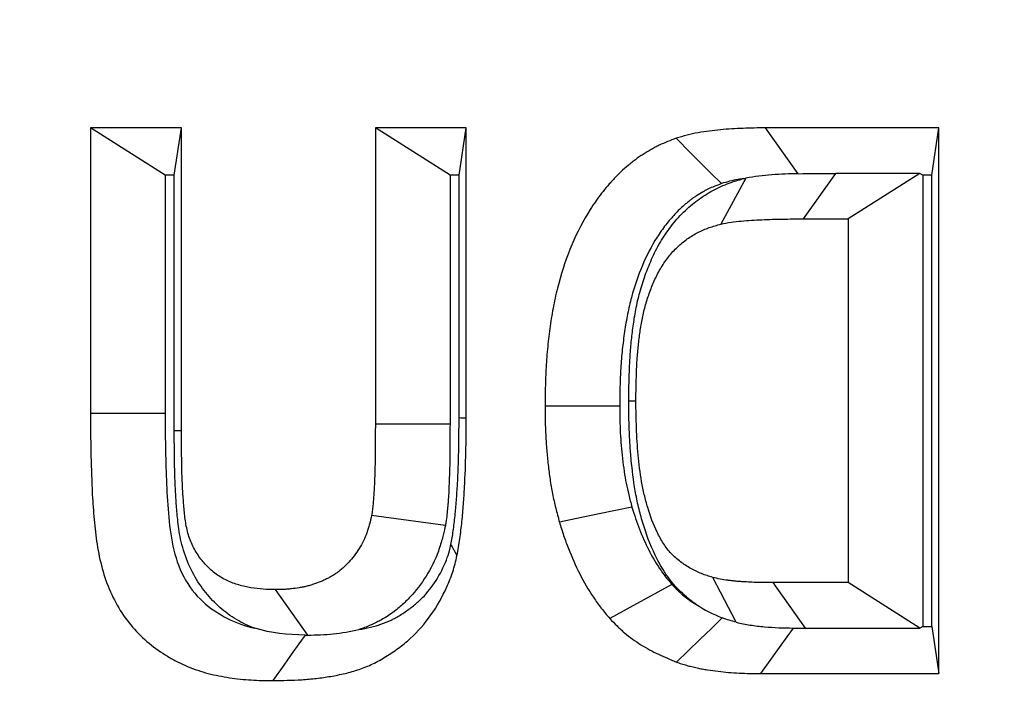
# Model space of a CAD drawing. Extents: x 0 to 216, y 0 to 280.
# Drawn here: x 95 to 96, y 170 to 170 of the extents above; entities that cross this region are included whole.
import ezdxf

# ---------------------------------------------------------------- set-up
doc = ezdxf.new("R2010")
doc.units = 0
doc.header["$LTSCALE"] = 10
doc.header["$MEASUREMENT"] = 0
doc.layers.add('CADdetails-9-EXTRAFINE', color=9, linetype='CONTINUOUS')

msp = doc.modelspace()

# ---------------------------------------------------------------- hatches: boundary and pattern name
at = {"layer": 'CADdetails-9-EXTRAFINE'}
h = msp.add_hatch(dxfattribs=at)
h.set_pattern_fill('GRAVEL', color=256, scale=3.893603, angle=10, style=0)
h.set_pattern_definition([(238.0128, (24.96695, 102.20097), (-24.59054105, -39.91899258), [0.52383, -51.85924]), (194.9697, (24.68946, 101.75668), (45.33729598, 11.94782208), [0.89891, -88.991894]), (142.5104, (23.82106, 101.52448), (45.78176027, -35.417822), [0.63383, -62.74943]), (277.2737, (22.49465, 100.30218), (-9.68790595, 77.36512066), [0.818583, -81.03973]), (302.8337, (22.59829, 99.49019), (-27.2856913, 42.63279747), [0.802686, -79.46599]), (7.2737, (23.0335, 98.81573), (-77.36512066, -9.68790595), [0.818583, -81.03973]), (47.6942, (23.8455, 98.91937), (-43.08671765, -47.13399225), [1.082535, -107.17083]), (82.2553, (24.57414, 99.71997), (11.96662082, 89.09071778), [1.022024, -101.180413]), (131.4296, (24.71187, 100.73268), (-39.46515177, 44.43889247), [0.821356, -81.314286]), (185.2364, (24.16838, 101.3485), (42.8550678, 3.60287025), [0.937704, -45.947484]), (232.3974, (23.23459, 101.26293), (-38.57614924, -50.2923319), [1.212655, -120.052916]), (148.8141, (26.2975, 100.9332), (-30.8978635, 18.27387), [0.413894, -40.97567]), (181.4692, (25.94343, 101.14752), (51.20008621, 1.12058947), [0.78743, -77.95581]), (235, (25.1563, 101.1273), (0.676117, -3.83445), [0.55064, -4.95575]), (213.1986, (24.8067, 101.54013), (17.8200153, 11.0494906), [0.29653, -29.35627]), (301.8014, (24.5586, 101.3778), (-5.8628012, 10.8272348), [0.41935, -20.54834]), (40.9638, (24.7796, 101.0214), (10.1511074, 9.6972598), [0.681104, -22.02231]), (171.5651, (25.2939, 101.4679), (8.345018, -2.48221), [0.492506, -11.82015]), (26.3895, (22.3346, 100.98562), (36.31616484, 18.26449468), [0.689946, -68.30487]), (80.3462, (22.95265, 101.29229), (-7.90049396, -44.88342597), [0.57883, -57.30374]), (303.1986, (25.15867, 102.2348), (-11.0494906, 17.8200153), [0.593054, -29.05974]), (353.6105, (25.4834, 101.73852), (-40.3728572, 4.74215097), [0.689946, -68.30487]), (349.444, (22.7538, 98.60826), (-20.5244897, 4.2882987), [0.66534, -32.60162]), (304.7751, (23.40788, 98.48638), (-26.60951106, 38.79838607), [0.55748, -55.19043]), (76.8014, (25.87313, 98.4071), (4.2883206, 20.5244852), [0.593054, -29.05974]), (27.354, (26.00854, 98.98448), (-47.14339668, -24.1273028), [0.65269, -64.61599]), (79.444, (23.99425, 98.0758), (-4.2882987, -20.5244897), [0.33267, -32.93429]), (111.3099, (25.6431, 98.3665), (-6.53891, 14.6616885), [0.198535, -19.65502]), (175.9638, (25.5709, 98.5515), (12.1794686, -1.8060913), [0.802686, -15.25105]), (196.009, (24.77022, 98.60798), (37.66838506, 10.59561784), [0.74387, -73.643304]), (313.6901, (24.8404, 100.6763), (-5.186689, 6.992781), [0.56154, -13.47704]), (3.1572, (25.22832, 100.27023), (66.53789145, 3.82505801), [0.980386, -97.05803]), (70.9454, (26.2072, 100.32422), (-10.6049816, -29.54562145), [0.40087, -39.686224]), (100, (26.338, 100.703), (-4.51057, 3.15833), [0.23362, -3.65999]), (130.2564, (24.67324, 98.7095), (20.07060235, -24.13669654), [0.540915, -53.550744]), (58.0128, (24.3237, 99.1223), (24.59054105, 39.91899258), [1.04766, -51.33541]), (10, (24.8787, 100.011), (3.15833, 4.51057), [1.01234, -2.88127]), (335.3048, (25.87563, 100.18668), (-43.07730566, 20.08001834), [0.61563, -60.94763]), (264.0546, (26.43496, 99.9295), (-1.1299816, -16.0139185), [0.56692, -27.77894]), (217.646, (26.37624, 99.36561), (-66.09336326, -51.19075303), [0.923037, -91.38081]), (185.4261, (25.64538, 98.80184), (-50.52396903, -4.95509153), [0.97651, -96.674553])])
h.paths.add_polyline_path([(69.29508, 176.72908), (68.90072, 176.72908), (68.90072, 176.74593), (51.38257, 176.74593), (51.38257, 174.06884), (69.29508, 174.06884)])
h.paths.add_polyline_path([(124.0936, 176.72908), (123.69924, 176.72908), (123.69924, 176.74593), (107.14077, 176.74593), (107.14077, 176.72908), (106.74642, 176.72908), (106.74642, 174.06884), (124.0936, 174.06884)])
h.paths.add_polyline_path([(179.51711, 176.74593), (161.93929, 176.74593), (161.93929, 176.72908), (161.54494, 176.72908), (161.54494, 163.55873), (161.54494, 156.56041), (161.54494, 139.08037), (161.16648, 139.08037), (161.16648, 137.92923), (179.51711, 137.92923)])
h.paths.add_polyline_path([(69.29508, 161.31952), (69.29508, 168.84364), (51.38257, 168.84364), (51.38257, 126.65965), (179.51711, 126.65965), (179.51711, 137.92923), (157.1183, 137.92923), (151.56034, 137.92923), (151.56034, 138.32345), (160.90979, 138.32345), (160.90979, 138.71768), (146.70967, 138.71768), (146.6827, 140.26305), (146.38308, 140.26305), (146.34923, 138.32345), (146.69846, 138.32345), (146.69846, 138.10269, 0.004363), (146.69848, 138.10048), (146.3822, 138.10048), (146.33095, 137.97804, -0.065234), (146.30025, 137.97661, -0.039761), (146.28147, 137.97653, -0.569406), (146.17074, 138.16313), (146.16691, 138.32345), (145.49162, 138.32345), (145.49162, 138.27615), (144.73838, 138.27615), (144.73838, 138.10269), (144.73959, 138.07807), (144.74318, 138.05441), (144.74901, 138.0326), (144.75686, 138.01348), (144.76641, 137.99779), (144.77732, 137.98614), (144.78915, 137.97896), (144.80146, 137.97653, -0.414214), (144.67531, 138.10269), (144.67531, 138.27615), (142.96825, 138.27615), (142.96518, 138.10048, -0.409111), (142.83905, 137.97653), (142.79949, 137.97653, -0.409111), (142.67335, 138.10048), (142.66946, 138.32345), (142.38912, 138.32345), (142.38912, 138.27615), (142.05017, 138.27615), (142.05017, 138.32345), (141.68667, 138.32345), (141.68667, 138.27615), (141.18169, 138.27615), (140.96323, 138.27615), (140.96323, 138.10269, -0.449206), (140.82223, 137.97741, -0.477291), (140.68686, 138.10269), (139.51731, 138.10269, -0.00218), (139.48323, 138.10147), (139.48319, 138.09968, -0.43803), (139.34392, 137.97722, 0.35814), (139.44644, 138.08696), (139.44795, 138.32345), (139.28931, 138.32345), (139.25545, 140.26305), (138.95584, 140.26305), (138.92887, 138.71768), (124.68481, 138.71768), (124.68481, 138.32345), (132.8059, 138.32345), (134.0782, 138.32345), (134.0782, 137.92923), (124.47206, 137.92923), (124.47206, 139.08037), (124.0936, 139.08037), (124.0936, 156.56041), (124.0936, 161.31952), (124.0936, 163.2018), (123.73667, 163.55873), (106.74642, 163.55873), (106.74642, 156.56041), (106.74642, 139.08037), (106.36796, 139.08037), (106.36796, 137.92923), (96.76182, 137.92923), (96.76182, 138.32345), (106.11127, 138.32345), (106.11127, 138.71768), (91.91115, 138.71768), (91.88418, 140.26305), (91.58456, 140.26305), (91.55071, 138.32345), (91.89994, 138.32345), (91.89994, 138.10269, 0.004363), (91.89996, 138.10048), (91.58368, 138.10048), (91.53243, 137.97804, -0.065234), (91.50173, 137.97661, -0.039761), (91.48295, 137.97653, -0.569406), (91.37222, 138.16313), (91.36839, 138.32345), (90.6931, 138.32345), (90.6931, 138.27615), (89.93986, 138.27615), (89.93986, 138.10269), (89.94107, 138.07807), (89.94466, 138.05441), (89.95049, 138.0326), (89.95834, 138.01348), (89.96789, 137.99779), (89.9788, 137.98614), (89.99063, 137.97896), (90.00294, 137.97653, -0.414214), (89.87679, 138.10269), (89.87679, 138.27615), (88.16973, 138.27615), (88.16666, 138.10048, -0.409111), (88.04053, 137.97653), (88.00097, 137.97653, -0.409111), (87.87483, 138.10048), (87.87094, 138.32345), (87.5906, 138.32345), (87.5906, 138.27615), (87.25165, 138.27615), (87.25165, 138.32345), (86.88815, 138.32345), (86.88815, 138.27615), (86.38317, 138.27615), (86.16471, 138.27615), (86.16471, 138.10269, -0.449206), (86.02371, 137.97741, -0.477291), (85.88834, 138.10269), (84.71879, 138.10269, -0.00218), (84.68471, 138.10147), (84.68467, 138.09968, -0.43803), (84.5454, 137.97722, 0.35814), (84.64792, 138.08696), (84.64943, 138.32345), (84.49079, 138.32345), (84.45693, 140.26305), (84.15732, 140.26305), (84.13035, 138.71768), (69.88629, 138.71768), (69.88629, 138.32345), (78.00738, 138.32345), (79.27968, 138.32345), (79.27968, 137.92923), (69.67354, 137.92923), (69.67354, 139.08037), (69.29508, 139.08037), (69.29508, 156.56041)])
h.paths.add_polyline_path([(84.4757, 138.10048), (84.47323, 138.10048), (84.47561, 138.08555)], flags=16)
h.paths.add_polyline_path([(89.98563, 138.05441), (89.99146, 138.0326), (89.99931, 138.01348), (90.00886, 137.99779), (90.01977, 137.98614), (90.03616, 137.97619, 0.016346), (90.04391, 137.97653), (89.98153, 137.98882, 0.034345), (89.99654, 137.98253)], flags=16)
h.paths.add_polyline_path([(91.37835, 138.10048, 0.00513), (91.37371, 138.10048)], flags=17)
h.paths.add_polyline_path([(138.94005, 138.10048), (138.94007, 138.10048), (138.94007, 138.10269, -0.004363)], flags=17)
h.paths.add_polyline_path([(139.27562, 138.07619), (139.27934, 138.05289), (139.28523, 138.03146), (139.29308, 138.01271), (139.30259, 137.99734), (139.31892, 137.98011), (139.32512, 137.9789), (139.27965, 138.00617)], flags=16)
h.paths.add_polyline_path([(144.78415, 138.05441), (144.78998, 138.0326), (144.79783, 138.01348), (144.80738, 137.99779), (144.81829, 137.98614), (144.83468, 137.97619, 0.016346), (144.84243, 137.97653), (144.78005, 137.98882, 0.034345), (144.79506, 137.98253)], flags=16)
h.paths.add_polyline_path([(146.17687, 138.10048, 0.00513), (146.17223, 138.10048)], flags=16)

# ---------------------------------------------------------------- linework, layer by layer
for p, q in [((95.35737, 170.15553), (95.35737, 169.95885)), ((95.42, 170.15553), (95.35737, 170.15553)), ((95.4088, 170.12298), (95.35737, 170.15553)), ((95.41505, 170.12298), (95.42, 170.15553)), ((95.42, 169.9471), (95.42, 170.15553)), ((95.55359, 170.15553), (95.55359, 169.95147)), ((95.61622, 170.15553), (95.55359, 170.15553)), ((95.60502, 170.12298), (95.55359, 170.15553)), ((95.61127, 170.12298), (95.61622, 170.15553)), ((95.61622, 169.95577), (95.61622, 170.15553)), ((95.94186, 170.15553), (95.82242, 170.15553)), ((95.84495, 170.12398), (95.82242, 170.15553)), ((95.93691, 170.12298), (95.94186, 170.15553)), ((95.94186, 169.77951), (95.94186, 170.15553)), ((95.41505, 170.12298), (95.4088, 170.12298)), ((95.4088, 170.12298), (95.4088, 169.95885)), ((95.41505, 169.94702), (95.41505, 170.12298)), ((95.61127, 170.12298), (95.60502, 170.12298)), ((95.60502, 170.12298), (95.60502, 169.95136)), ((95.61127, 169.9559), (95.61127, 170.12298)), ((95.80893, 170.12097), (95.79163, 170.08924)), ((95.87055, 170.12419), (95.84825, 170.09286)), ((95.92875, 170.12419), (95.87055, 170.12419)), ((95.92875, 170.12419), (95.87924, 170.09286)), ((95.93067, 170.12298), (95.92875, 170.12419)), ((95.93691, 170.12298), (95.93067, 170.12298)), ((95.93067, 170.12298), (95.93067, 169.81206)), ((95.93691, 169.81206), (95.93691, 170.12298)), ((95.84825, 170.09286), (95.87924, 170.09286)), ((95.87924, 170.09286), (95.87924, 169.84218)), ((95.72817, 169.96736), (95.73311, 169.96737)), ((95.4088, 169.95885), (95.35737, 169.95885)), ((95.60502, 169.95136), (95.55359, 169.95147)), ((95.41505, 169.94702), (95.42, 169.9471)), ((95.60185, 169.88152), (95.55105, 169.8885)), ((95.80227, 169.81487), (95.78602, 169.84579)), ((95.84997, 169.81084), (95.8277, 169.84218)), ((95.87924, 169.84218), (95.8277, 169.84218)), ((95.92875, 169.81084), (95.87924, 169.84218)), ((95.50714, 169.80603), (95.48484, 169.83736)), ((95.84997, 169.81084), (95.92875, 169.81084)), ((95.93067, 169.81206), (95.92875, 169.81084)), ((95.93067, 169.81206), (95.93691, 169.81206)), ((95.93691, 169.81206), (95.94186, 169.77951)), ((95.8189, 169.77951), (95.94186, 169.77951))]:
    msp.add_line(p, q, dxfattribs=at)
at = {"layer": 'CADdetails-9-EXTRAFINE', "flags": 128}
for points in [[(95.79199, 170.11714), (95.78496, 170.12417), (95.77794, 170.1312), (95.77091, 170.13823), (95.76077, 170.14837)], [(95.72192, 169.96391), (95.71035, 169.96391), (95.69878, 169.96391), (95.6872, 169.96391), (95.67049, 169.9639)], [(95.61127, 169.9559), (95.61238, 169.95587), (95.6135, 169.95584), (95.61461, 169.95581), (95.61622, 169.95577)], [(95.7304, 169.89418), (95.71915, 169.89186), (95.7079, 169.88955), (95.69665, 169.88724), (95.68041, 169.88391)], [(95.75786, 169.84099), (95.74824, 169.8357), (95.73862, 169.8304), (95.729, 169.82511), (95.71511, 169.81747)], [(95.79257, 169.81793), (95.78507, 169.81069), (95.77706, 169.80295), (95.76905, 169.79522), (95.76103, 169.78749)], [(95.84144, 169.81089), (95.83701, 169.80473), (95.83175, 169.79741), (95.82649, 169.79008), (95.8189, 169.77951)], [(95.50524, 169.80604), (95.50088, 169.79991), (95.49567, 169.79258), (95.49046, 169.78525), (95.48295, 169.77469)]]:
    msp.add_lwpolyline(points, dxfattribs=at)
at = {"layer": 'CADdetails-9-EXTRAFINE'}
for points, knots in [([(95.82242, 170.15553), (95.81724, 170.15553), (95.81206, 170.15548), (95.8043, 170.15513), (95.80171, 170.155), (95.79654, 170.1547), (95.79396, 170.1545), (95.7888, 170.15397), (95.78622, 170.15366), (95.78108, 170.153), (95.77851, 170.15264), (95.77339, 170.15173), (95.77084, 170.15119), (95.76578, 170.14989), (95.76328, 170.14914), (95.76077, 170.14837)], [0, 0, 0, 0, 0.25, 0.25, 0.375, 0.375, 0.5, 0.5, 0.625, 0.625, 0.75, 0.75, 0.875, 0.875, 1, 1, 1, 1]), ([(95.76077, 170.14837), (95.75686, 170.1469), (95.75294, 170.14542), (95.74819, 170.14314), (95.74725, 170.14267), (95.74538, 170.14167), (95.74445, 170.14115), (95.74169, 170.13955), (95.73987, 170.13844), (95.73716, 170.13672), (95.73627, 170.13614), (95.7345, 170.13493), (95.73363, 170.1343), (95.7319, 170.133), (95.73105, 170.13234), (95.72936, 170.13099), (95.72851, 170.1303), (95.726, 170.12823), (95.72434, 170.12681), (95.72115, 170.12381), (95.71962, 170.12222), (95.71736, 170.11979), (95.71662, 170.11897), (95.71514, 170.11732), (95.7144, 170.11649), (95.71222, 170.11396), (95.71081, 170.11224), (95.70668, 170.10693), (95.7041, 170.10322), (95.6968, 170.09171), (95.69256, 170.08351), (95.68535, 170.0664), (95.68235, 170.05752), (95.67869, 170.0439), (95.67762, 170.03931), (95.67575, 170.03005), (95.67494, 170.02539), (95.67356, 170.01602), (95.67298, 170.01131), (95.67202, 170.00187), (95.67162, 169.99714), (95.67102, 169.98766), (95.67084, 169.98291), (95.6706, 169.97341), (95.67054, 169.96865), (95.67049, 169.9639)], [0, 0, 0, 0, 0.0625, 0.0625, 0.078125, 0.078125, 0.09375, 0.09375, 0.125, 0.125, 0.140625, 0.140625, 0.15625, 0.15625, 0.171875, 0.171875, 0.1875, 0.1875, 0.21875, 0.21875, 0.25, 0.25, 0.265625, 0.265625, 0.28125, 0.28125, 0.3125, 0.3125, 0.375, 0.375, 0.5, 0.5, 0.625, 0.625, 0.6875, 0.6875, 0.75, 0.75, 0.8125, 0.8125, 0.875, 0.875, 0.9375, 0.9375, 1, 1, 1, 1]), ([(95.72817, 169.96736), (95.72817, 169.96746), (95.72817, 169.96756), (95.72817, 169.96766), (95.72822, 169.97399), (95.72831, 169.98114), (95.72873, 169.99143), (95.72889, 169.99489), (95.72938, 170.00219), (95.7297, 170.00587), (95.73044, 170.01299), (95.73086, 170.01656), (95.73189, 170.02394), (95.73254, 170.02792), (95.73415, 170.03583), (95.73508, 170.03973), (95.73734, 170.04774), (95.73864, 170.05167), (95.7407, 170.05723), (95.74139, 170.059), (95.74287, 170.06265), (95.74367, 170.06453), (95.74633, 170.07033), (95.74852, 170.0745), (95.75312, 170.082), (95.75546, 170.08535), (95.75947, 170.09045), (95.76089, 170.09215), (95.76393, 170.09551), (95.76556, 170.09716), (95.77039, 170.10172), (95.77361, 170.10432), (95.78034, 170.10911), (95.78389, 170.11129), (95.78937, 170.11413), (95.79122, 170.115), (95.79496, 170.11661), (95.79689, 170.11736), (95.80195, 170.11912), (95.80484, 170.11993), (95.80732, 170.12062)], [-0.0019318, -0.0019318, -0.0019318, -0.0019318, 0, 0, 0, 0.125, 0.125, 0.1875, 0.1875, 0.25, 0.25, 0.3125, 0.3125, 0.375, 0.375, 0.4375, 0.4375, 0.5, 0.5, 0.53125, 0.53125, 0.5625, 0.5625, 0.625, 0.625, 0.6875, 0.6875, 0.71875, 0.71875, 0.75, 0.75, 0.8125, 0.8125, 0.875, 0.875, 0.90625, 0.90625, 0.9375, 0.9375, 0.9927918, 0.9927918, 0.9927918, 0.9927918]), ([(95.80732, 170.12062), (95.80597, 170.12043), (95.80468, 170.12023), (95.80142, 170.11965), (95.79957, 170.11925), (95.79592, 170.11832), (95.79418, 170.11781), (95.79199, 170.11714)], [0.6740658, 0.6740658, 0.6740658, 0.6740658, 0.75, 0.75, 0.875, 0.875, 0.9871166, 0.9871166, 0.9871166, 0.9871166]), ([(95.84495, 170.12398), (95.8389, 170.12386), (95.83284, 170.12363), (95.82077, 170.12276), (95.81481, 170.12202), (95.80893, 170.12097)], [0, 0, 0, 0, 0.5, 0.5, 1, 1, 1, 1]), ([(95.79199, 170.11714), (95.78842, 170.11579), (95.78552, 170.11465), (95.78253, 170.11322), (95.78197, 170.11294), (95.78077, 170.1123), (95.78012, 170.11194), (95.77802, 170.11072), (95.77629, 170.10966), (95.77421, 170.10834), (95.77357, 170.10793), (95.77244, 170.10715), (95.77195, 170.10679), (95.77079, 170.10592), (95.77016, 170.10543), (95.76879, 170.10434), (95.76802, 170.10371), (95.76587, 170.10194), (95.7647, 170.10093), (95.7629, 170.09923), (95.76184, 170.09816), (95.75998, 170.09614), (95.75931, 170.09541), (95.75806, 170.09401), (95.75746, 170.09334), (95.75574, 170.09134), (95.75471, 170.09009), (95.75158, 170.08606), (95.74957, 170.08317), (95.74381, 170.0741), (95.74047, 170.06766), (95.73462, 170.05376), (95.7321, 170.04633), (95.72905, 170.03501), (95.72817, 170.03123), (95.72658, 170.02336), (95.72589, 170.01933), (95.72468, 170.01115), (95.72417, 170.007), (95.72331, 169.99855), (95.72295, 169.99423), (95.72241, 169.98582), (95.72225, 169.98162), (95.72203, 169.97294), (95.72198, 169.96851), (95.72192, 169.96391)], [0.0040715, 0.0040715, 0.0040715, 0.0040715, 0.0625, 0.0625, 0.078125, 0.078125, 0.09375, 0.09375, 0.125, 0.125, 0.140625, 0.140625, 0.15625, 0.15625, 0.171875, 0.171875, 0.1875, 0.1875, 0.21875, 0.21875, 0.25, 0.25, 0.265625, 0.265625, 0.28125, 0.28125, 0.3125, 0.3125, 0.375, 0.375, 0.5, 0.5, 0.625, 0.625, 0.6875, 0.6875, 0.75, 0.75, 0.8125, 0.8125, 0.875, 0.875, 0.9375, 0.9375, 0.9980897, 0.9980897, 0.9980897, 0.9980897]), ([(95.79163, 170.08924), (95.79395, 170.08974), (95.79629, 170.09022), (95.80098, 170.09091), (95.80334, 170.09115), (95.80805, 170.09158), (95.81041, 170.09178), (95.81514, 170.0921), (95.8175, 170.0922), (95.82223, 170.0924), (95.82459, 170.0925), (95.82932, 170.09265), (95.83169, 170.0927), (95.83879, 170.0928), (95.84352, 170.09283), (95.84825, 170.09286)], [0, 0, 0, 0, 0.125, 0.125, 0.25, 0.25, 0.375, 0.375, 0.5, 0.5, 0.625, 0.625, 0.75, 0.75, 1, 1, 1, 1]), ([(95.73311, 169.96737), (95.73316, 169.97374), (95.73325, 169.98012), (95.73363, 169.98968), (95.73379, 169.99287), (95.73421, 169.99923), (95.73449, 170.0024), (95.73514, 170.00874), (95.73552, 170.0119), (95.7364, 170.01819), (95.73691, 170.02133), (95.73818, 170.02754), (95.73891, 170.03062), (95.74062, 170.03668), (95.74161, 170.03967), (95.74324, 170.04407), (95.7438, 170.04553), (95.74498, 170.04842), (95.74559, 170.04985), (95.74753, 170.05408), (95.74897, 170.05681), (95.75217, 170.06201), (95.75391, 170.06451), (95.75669, 170.06805), (95.75766, 170.0692), (95.75965, 170.07141), (95.76069, 170.07246), (95.7639, 170.07549), (95.76617, 170.07733), (95.77088, 170.08068), (95.77332, 170.08218), (95.77711, 170.08414), (95.77839, 170.08475), (95.78098, 170.08586), (95.78229, 170.08637), (95.78625, 170.08775), (95.78894, 170.08849), (95.79163, 170.08924)], [0, 0, 0, 0, 0.125, 0.125, 0.1875, 0.1875, 0.25, 0.25, 0.3125, 0.3125, 0.375, 0.375, 0.4375, 0.4375, 0.5, 0.5, 0.53125, 0.53125, 0.5625, 0.5625, 0.625, 0.625, 0.6875, 0.6875, 0.71875, 0.71875, 0.75, 0.75, 0.8125, 0.8125, 0.875, 0.875, 0.90625, 0.90625, 0.9375, 0.9375, 1, 1, 1, 1]), ([(95.67049, 169.9639), (95.67057, 169.95714), (95.67065, 169.95037), (95.67113, 169.94024), (95.67136, 169.93687), (95.67192, 169.93014), (95.67226, 169.92678), (95.67304, 169.92007), (95.67346, 169.91672), (95.67445, 169.91005), (95.675, 169.90673), (95.6763, 169.90014), (95.67705, 169.89687), (95.67867, 169.89037), (95.67954, 169.88714), (95.68041, 169.88391)], [0, 0, 0, 0, 0.25, 0.25, 0.375, 0.375, 0.5, 0.5, 0.625, 0.625, 0.75, 0.75, 0.875, 0.875, 1, 1, 1, 1]), ([(95.72192, 169.96391), (95.722, 169.95731), (95.72209, 169.95113), (95.7225, 169.94246), (95.72269, 169.9396), (95.72318, 169.93372), (95.72349, 169.93074), (95.72418, 169.92471), (95.72457, 169.92169), (95.72541, 169.91598), (95.72587, 169.91325), (95.72689, 169.90805), (95.72748, 169.90548), (95.72885, 169.89998), (95.7296, 169.89717), (95.7304, 169.89418)], [0.0053637, 0.0053637, 0.0053637, 0.0053637, 0.25, 0.25, 0.375, 0.375, 0.5, 0.5, 0.625, 0.625, 0.75, 0.75, 0.875, 0.875, 0.9915422, 0.9915422, 0.9915422, 0.9915422]), ([(95.77447, 169.82727), (95.77351, 169.82794), (95.77255, 169.82864), (95.76829, 169.83188), (95.76491, 169.83482), (95.76007, 169.83996), (95.75851, 169.84176), (95.75552, 169.84557), (95.75407, 169.84761), (95.75015, 169.85366), (95.74813, 169.85748), (95.7429, 169.86831), (95.74002, 169.87603), (95.73675, 169.88703), (95.73581, 169.89058), (95.73408, 169.89792), (95.7333, 169.90167), (95.73132, 169.91309), (95.73055, 169.91973), (95.72956, 169.93014), (95.72927, 169.93371), (95.72884, 169.94068), (95.72869, 169.94401), (95.72831, 169.95399), (95.72822, 169.96093), (95.72817, 169.96707), (95.72817, 169.96717), (95.72817, 169.96727), (95.72817, 169.96736)], [0.169604, 0.169604, 0.169604, 0.169604, 0.1875, 0.1875, 0.25, 0.25, 0.28125, 0.28125, 0.3125, 0.3125, 0.375, 0.375, 0.5, 0.5, 0.5625, 0.5625, 0.625, 0.625, 0.75, 0.75, 0.8125, 0.8125, 0.875, 0.875, 1, 1, 1, 1.001991, 1.001991, 1.001991, 1.001991]), ([(95.78602, 169.84579), (95.78342, 169.84659), (95.78083, 169.84739), (95.77575, 169.84938), (95.77327, 169.85058), (95.76844, 169.85331), (95.7661, 169.85484), (95.76162, 169.85825), (95.75947, 169.86013), (95.7565, 169.86328), (95.75555, 169.86438), (95.75375, 169.86668), (95.7529, 169.86788), (95.75049, 169.8716), (95.74907, 169.87425), (95.74514, 169.88237), (95.743, 169.88808), (95.74039, 169.89687), (95.7396, 169.89984), (95.73819, 169.90581), (95.73757, 169.90883), (95.73598, 169.91794), (95.73525, 169.92409), (95.73437, 169.93333), (95.73412, 169.93641), (95.73374, 169.94259), (95.7336, 169.94569), (95.73324, 169.95497), (95.73316, 169.96117), (95.73311, 169.96737)], [0, 0, 0, 0, 0.0625, 0.0625, 0.125, 0.125, 0.1875, 0.1875, 0.25, 0.25, 0.28125, 0.28125, 0.3125, 0.3125, 0.375, 0.375, 0.5, 0.5, 0.5625, 0.5625, 0.625, 0.625, 0.75, 0.75, 0.8125, 0.8125, 0.875, 0.875, 1, 1, 1, 1]), ([(95.35737, 169.95885), (95.35738, 169.95311), (95.35739, 169.94736), (95.3575, 169.93587), (95.35761, 169.93012), (95.35788, 169.92151), (95.35798, 169.91864), (95.35819, 169.91289), (95.35829, 169.91002), (95.35852, 169.90428), (95.35866, 169.90141), (95.35902, 169.89568), (95.35923, 169.89282), (95.35969, 169.88709), (95.35994, 169.88423), (95.36052, 169.87853), (95.36086, 169.87568), (95.36164, 169.87), (95.36207, 169.86717), (95.36308, 169.86155), (95.36368, 169.85875), (95.36571, 169.85045), (95.36739, 169.84502), (95.37151, 169.83455), (95.37397, 169.82952), (95.37962, 169.82005), (95.38282, 169.81561), (95.38984, 169.80745), (95.39367, 169.80375), (95.40179, 169.79708), (95.40606, 169.7941), (95.41268, 169.7901), (95.41492, 169.78885), (95.41947, 169.78652), (95.42178, 169.78545), (95.42646, 169.78349), (95.42883, 169.7826), (95.43361, 169.78098), (95.43602, 169.78027), (95.44088, 169.77901), (95.44332, 169.77846), (95.44823, 169.7775), (95.45069, 169.77706), (95.45562, 169.77631), (95.4581, 169.77599), (95.46305, 169.77548), (95.46554, 169.77527), (95.47299, 169.77479), (95.47797, 169.77472), (95.48295, 169.77469)], [0, 0, 0, 0, 0.0625, 0.0625, 0.125, 0.125, 0.15625, 0.15625, 0.1875, 0.1875, 0.21875, 0.21875, 0.25, 0.25, 0.28125, 0.28125, 0.3125, 0.3125, 0.34375, 0.34375, 0.375, 0.375, 0.4375, 0.4375, 0.5, 0.5, 0.5625, 0.5625, 0.625, 0.625, 0.6875, 0.6875, 0.71875, 0.71875, 0.75, 0.75, 0.78125, 0.78125, 0.8125, 0.8125, 0.84375, 0.84375, 0.875, 0.875, 0.90625, 0.90625, 0.9375, 0.9375, 1, 1, 1, 1]), ([(95.4088, 169.95885), (95.40881, 169.9512), (95.40883, 169.94355), (95.40909, 169.92825), (95.40937, 169.9206), (95.40992, 169.90532), (95.41036, 169.89768), (95.41166, 169.88243), (95.41251, 169.87484), (95.41574, 169.86001), (95.41813, 169.85276), (95.425, 169.83974), (95.42951, 169.83392), (95.43988, 169.82447), (95.44571, 169.8206), (95.45773, 169.81442), (95.46414, 169.81219), (95.47064, 169.81072)], [0, 0, 0, 0, 0.125, 0.125, 0.25, 0.25, 0.375, 0.375, 0.5, 0.5, 0.625, 0.625, 0.75, 0.75, 0.875, 0.875, 1, 1, 1, 1]), ([(95.60567, 169.8685), (95.60596, 169.87009), (95.60624, 169.87159), (95.60677, 169.87466), (95.607, 169.87615), (95.6077, 169.88105), (95.60815, 169.88477), (95.6089, 169.89177), (95.60918, 169.89511), (95.60969, 169.90248), (95.60994, 169.90642), (95.61059, 169.91778), (95.61087, 169.92507), (95.61116, 169.94016), (95.61121, 169.94802), (95.61127, 169.9559)], [0.0100404, 0.0100404, 0.0100404, 0.0100404, 0.0625, 0.0625, 0.125, 0.125, 0.25, 0.25, 0.375, 0.375, 0.5, 0.5, 0.75, 0.75, 0.9985808, 0.9985808, 0.9985808, 0.9985808]), ([(95.60982, 169.86078), (95.61018, 169.86273), (95.61054, 169.86467), (95.61122, 169.86857), (95.61153, 169.87053), (95.61237, 169.87641), (95.61284, 169.88035), (95.61368, 169.88825), (95.61401, 169.89221), (95.61457, 169.90014), (95.61481, 169.9041), (95.61549, 169.91601), (95.6158, 169.92396), (95.61611, 169.93986), (95.61616, 169.94781), (95.61622, 169.95577)], [0, 0, 0, 0, 0.0625, 0.0625, 0.125, 0.125, 0.25, 0.25, 0.375, 0.375, 0.5, 0.5, 0.75, 0.75, 1, 1, 1, 1]), ([(95.55359, 169.95147), (95.55356, 169.94621), (95.55353, 169.94096), (95.55348, 169.93044), (95.55344, 169.92518), (95.55319, 169.9173), (95.55307, 169.91467), (95.55286, 169.90942), (95.55277, 169.90679), (95.55254, 169.90285), (95.55245, 169.90154), (95.55225, 169.89892), (95.55214, 169.89761), (95.5519, 169.895), (95.55177, 169.89369), (95.55144, 169.89109), (95.55124, 169.8898), (95.55105, 169.8885)], [0, 0, 0, 0, 0.25, 0.25, 0.5, 0.5, 0.625, 0.625, 0.75, 0.75, 0.8125, 0.8125, 0.875, 0.875, 0.9375, 0.9375, 1, 1, 1, 1]), ([(95.60502, 169.95136), (95.60502, 169.95132), (95.60502, 169.95128), (95.60502, 169.95124), (95.60499, 169.94593), (95.60496, 169.94086), (95.60491, 169.93017), (95.60487, 169.92455), (95.60459, 169.9158), (95.60447, 169.91306), (95.60426, 169.90799), (95.60417, 169.90523), (95.6039, 169.90042), (95.60379, 169.89886), (95.60356, 169.89585), (95.60344, 169.89447), (95.60315, 169.89132), (95.60297, 169.88952), (95.6025, 169.8858), (95.60226, 169.88423), (95.60206, 169.88293), (95.60199, 169.88246), (95.60192, 169.88199), (95.60185, 169.88152)], [-0.001823, -0.001823, -0.001823, -0.001823, 0, 0, 0, 0.25, 0.25, 0.5, 0.5, 0.625, 0.625, 0.75, 0.75, 0.8125, 0.8125, 0.875, 0.875, 0.9375, 0.9375, 1, 1, 1, 1.02262, 1.02262, 1.02262, 1.02262]), ([(95.47064, 169.81072), (95.4685, 169.81149), (95.46631, 169.81238), (95.45999, 169.81535), (95.4558, 169.81782), (95.44808, 169.82354), (95.4447, 169.82659), (95.43823, 169.83339), (95.43523, 169.83708), (95.42964, 169.84535), (95.42708, 169.84994), (95.42276, 169.85983), (95.42102, 169.86531), (95.41871, 169.87531), (95.41804, 169.87998), (95.4171, 169.88817), (95.41681, 169.89174), (95.41628, 169.89882), (95.41606, 169.90229), (95.41568, 169.9095), (95.41554, 169.91311), (95.41534, 169.92016), (95.41528, 169.92355), (95.41513, 169.93358), (95.41508, 169.94041), (95.41505, 169.94694), (95.41505, 169.94696), (95.41505, 169.94699), (95.41505, 169.94702)], [0.2164248, 0.2164248, 0.2164248, 0.2164248, 0.25, 0.25, 0.3125, 0.3125, 0.375, 0.375, 0.4375, 0.4375, 0.5, 0.5, 0.5625, 0.5625, 0.625, 0.625, 0.6875, 0.6875, 0.75, 0.75, 0.8125, 0.8125, 0.875, 0.875, 1, 1, 1, 1.0005384, 1.0005384, 1.0005384, 1.0005384]), ([(95.48484, 169.83736), (95.48201, 169.83742), (95.47917, 169.83748), (95.47352, 169.83787), (95.4707, 169.83819), (95.46509, 169.83917), (95.46231, 169.8398), (95.45681, 169.84137), (95.4541, 169.84234), (95.44885, 169.8448), (95.44631, 169.8463), (95.44155, 169.84983), (95.4393, 169.85185), (95.43511, 169.85626), (95.43316, 169.85866), (95.42967, 169.86382), (95.42813, 169.86659), (95.42558, 169.87245), (95.42459, 169.87553), (95.42313, 169.88186), (95.42264, 169.88509), (95.4219, 169.89157), (95.42163, 169.89483), (95.42115, 169.90135), (95.42093, 169.90461), (95.42059, 169.91114), (95.42046, 169.91441), (95.42028, 169.92094), (95.42022, 169.92421), (95.42007, 169.93402), (95.42003, 169.94056), (95.42, 169.9471)], [0, 0, 0, 0, 0.0625, 0.0625, 0.125, 0.125, 0.1875, 0.1875, 0.25, 0.25, 0.3125, 0.3125, 0.375, 0.375, 0.4375, 0.4375, 0.5, 0.5, 0.5625, 0.5625, 0.625, 0.625, 0.6875, 0.6875, 0.75, 0.75, 0.8125, 0.8125, 0.875, 0.875, 1, 1, 1, 1]), ([(95.55105, 169.8885), (95.55058, 169.88648), (95.55012, 169.88445), (95.54933, 169.88145), (95.54905, 169.88046), (95.54845, 169.87849), (95.54813, 169.87751), (95.54637, 169.8727), (95.54454, 169.86904), (95.5403, 169.86225), (95.53788, 169.85911), (95.5339, 169.85485), (95.53251, 169.85349), (95.53036, 169.85158), (95.52963, 169.85095), (95.52815, 169.84975), (95.5274, 169.84917), (95.52586, 169.84807), (95.52507, 169.84756), (95.52347, 169.84659), (95.52266, 169.84613), (95.52101, 169.84524), (95.52019, 169.84482), (95.51852, 169.84399), (95.51768, 169.8436), (95.51599, 169.84286), (95.51514, 169.84252), (95.51342, 169.84187), (95.51255, 169.84157), (95.51081, 169.841), (95.50994, 169.84072), (95.50818, 169.8402), (95.5073, 169.83996), (95.50554, 169.83951), (95.50465, 169.8393), (95.50287, 169.83894), (95.50197, 169.83879), (95.49928, 169.83836), (95.49748, 169.83813), (95.49478, 169.83783), (95.49388, 169.83774), (95.49207, 169.83759), (95.49117, 169.83754), (95.48846, 169.83741), (95.48665, 169.83739), (95.48484, 169.83736)], [0, 0, 0, 0, 0.0625, 0.0625, 0.09375, 0.09375, 0.125, 0.125, 0.25, 0.25, 0.375, 0.375, 0.4375, 0.4375, 0.46875, 0.46875, 0.5, 0.5, 0.53125, 0.53125, 0.5625, 0.5625, 0.59375, 0.59375, 0.625, 0.625, 0.65625, 0.65625, 0.6875, 0.6875, 0.71875, 0.71875, 0.75, 0.75, 0.78125, 0.78125, 0.8125, 0.8125, 0.875, 0.875, 0.90625, 0.90625, 0.9375, 0.9375, 1, 1, 1, 1]), ([(95.7304, 169.89418), (95.73127, 169.89135), (95.73207, 169.88878), (95.73368, 169.88401), (95.73456, 169.88161), (95.73749, 169.87413), (95.73964, 169.86926), (95.74421, 169.86026), (95.7466, 169.85617), (95.75076, 169.84998), (95.75216, 169.84801), (95.75473, 169.8447), (95.75614, 169.84302), (95.75786, 169.84099)], [0.0087682, 0.0087682, 0.0087682, 0.0087682, 0.125, 0.125, 0.25, 0.25, 0.5, 0.5, 0.75, 0.75, 0.875, 0.875, 0.9869062, 0.9869062, 0.9869062, 0.9869062]), ([(95.60185, 169.88152), (95.60175, 169.88106), (95.60164, 169.8806), (95.60153, 169.88014), (95.60107, 169.87812), (95.60052, 169.87573), (95.59945, 169.87164), (95.59905, 169.87019), (95.59812, 169.86714), (95.59758, 169.8655), (95.59467, 169.85753), (95.59179, 169.85184), (95.58529, 169.84142), (95.58159, 169.83663), (95.57567, 169.83029), (95.57363, 169.82831), (95.57052, 169.82553), (95.56948, 169.82464), (95.56721, 169.8228), (95.56598, 169.82186), (95.56335, 169.81998), (95.56193, 169.81905), (95.55934, 169.81748), (95.55812, 169.8168), (95.55587, 169.81558), (95.55483, 169.81504), (95.55253, 169.81391), (95.55133, 169.81335), (95.5488, 169.81224), (95.54746, 169.8117), (95.54498, 169.81077), (95.54379, 169.81036), (95.54254, 169.80995), (95.54242, 169.80991), (95.5423, 169.80987)], [-0.0141951, -0.0141951, -0.0141951, -0.0141951, 0, 0, 0, 0.0625, 0.0625, 0.09375, 0.09375, 0.125, 0.125, 0.25, 0.25, 0.375, 0.375, 0.4375, 0.4375, 0.46875, 0.46875, 0.5, 0.5, 0.53125, 0.53125, 0.5625, 0.5625, 0.59375, 0.59375, 0.625, 0.625, 0.65625, 0.65625, 0.6875, 0.6875, 0.6907445, 0.6907445, 0.6907445, 0.6907445]), ([(95.68041, 169.88391), (95.68135, 169.88083), (95.6823, 169.87776), (95.68434, 169.87168), (95.68545, 169.86867), (95.68894, 169.85975), (95.69151, 169.85393), (95.69722, 169.84267), (95.70039, 169.83725), (95.70559, 169.82952), (95.70739, 169.82699), (95.71115, 169.82213), (95.71313, 169.8198), (95.71511, 169.81747)], [0, 0, 0, 0, 0.125, 0.125, 0.25, 0.25, 0.5, 0.5, 0.75, 0.75, 0.875, 0.875, 1, 1, 1, 1]), ([(95.5423, 169.80987), (95.545, 169.81033), (95.54766, 169.81087), (95.55158, 169.81181), (95.55285, 169.81213), (95.55523, 169.81281), (95.55631, 169.81315), (95.55976, 169.81436), (95.56232, 169.8154), (95.56551, 169.8169), (95.5665, 169.8174), (95.56859, 169.81855), (95.56967, 169.81918), (95.57298, 169.82123), (95.57535, 169.82284), (95.57962, 169.82601), (95.58158, 169.82761), (95.58712, 169.83265), (95.59031, 169.83629), (95.59624, 169.84467), (95.5988, 169.8492), (95.60217, 169.85669), (95.60306, 169.85899), (95.60427, 169.86277), (95.60488, 169.86519), (95.60567, 169.8685)], [0.252364, 0.252364, 0.252364, 0.252364, 0.3125, 0.3125, 0.34375, 0.34375, 0.375, 0.375, 0.4375, 0.4375, 0.46875, 0.46875, 0.5, 0.5, 0.5625, 0.5625, 0.625, 0.625, 0.75, 0.75, 0.875, 0.875, 0.9375, 0.9375, 0.994942, 0.994942, 0.994942, 0.994942]), ([(95.60567, 169.8685), (95.60629, 169.86734), (95.60691, 169.86618), (95.60754, 169.86502), (95.60792, 169.86431), (95.6083, 169.86361), (95.60868, 169.8629), (95.60906, 169.86219), (95.60944, 169.86149), (95.60982, 169.86078)], [0, 0, 0, 0, 0.0004186396, 0.0004186396, 0.0004186396, 0.0006745005, 0.0006745005, 0.0006745005, 0.0009303614, 0.0009303614, 0.0009303614, 0.0009303614]), ([(95.48295, 169.77469), (95.48961, 169.77478), (95.49628, 169.77488), (95.50627, 169.77552), (95.50959, 169.77583), (95.51623, 169.77659), (95.51954, 169.77705), (95.52613, 169.77817), (95.52942, 169.77883), (95.53432, 169.77999), (95.53595, 169.78041), (95.53918, 169.78134), (95.54079, 169.78185), (95.54558, 169.78352), (95.54873, 169.7848), (95.55336, 169.78697), (95.55489, 169.78775), (95.5579, 169.7894), (95.55939, 169.79027), (95.5638, 169.793), (95.56668, 169.79496), (95.57229, 169.79912), (95.57501, 169.80134), (95.58287, 169.8085), (95.58766, 169.81393), (95.59609, 169.82587), (95.59974, 169.83236), (95.60436, 169.84262), (95.60576, 169.84613), (95.60806, 169.85335), (95.60894, 169.85706), (95.60982, 169.86078)], [0, 0, 0, 0, 0.125, 0.125, 0.1875, 0.1875, 0.25, 0.25, 0.3125, 0.3125, 0.34375, 0.34375, 0.375, 0.375, 0.4375, 0.4375, 0.46875, 0.46875, 0.5, 0.5, 0.5625, 0.5625, 0.625, 0.625, 0.75, 0.75, 0.875, 0.875, 0.9375, 0.9375, 1, 1, 1, 1]), ([(95.75786, 169.84099), (95.75925, 169.83955), (95.76051, 169.83825), (95.76233, 169.83646), (95.76295, 169.83585), (95.76413, 169.83476), (95.76466, 169.83429), (95.76635, 169.83285), (95.76759, 169.83189), (95.77029, 169.82994), (95.77178, 169.82895), (95.77368, 169.82776), (95.77407, 169.82751), (95.77447, 169.82727)], [0.0168773, 0.0168773, 0.0168773, 0.0168773, 0.125, 0.125, 0.1875, 0.1875, 0.25, 0.25, 0.375, 0.375, 0.5, 0.5, 0.5324631, 0.5324631, 0.5324631, 0.5324631]), ([(95.8277, 169.84218), (95.82421, 169.84221), (95.82072, 169.84223), (95.81549, 169.84235), (95.81374, 169.84242), (95.81026, 169.84259), (95.80851, 169.84269), (95.8059, 169.84285), (95.80503, 169.84291), (95.80329, 169.84304), (95.80242, 169.84312), (95.80068, 169.84329), (95.79981, 169.84339), (95.79807, 169.84358), (95.79721, 169.84369), (95.7946, 169.84401), (95.79287, 169.84427), (95.78943, 169.84495), (95.78772, 169.84537), (95.78602, 169.84579)], [0, 0, 0, 0, 0.25, 0.25, 0.375, 0.375, 0.5, 0.5, 0.5625, 0.5625, 0.625, 0.625, 0.6875, 0.6875, 0.75, 0.75, 0.875, 0.875, 1, 1, 1, 1]), ([(95.71511, 169.81747), (95.71676, 169.81576), (95.71841, 169.81404), (95.72094, 169.81155), (95.72179, 169.81073), (95.72352, 169.80913), (95.72439, 169.80834), (95.72707, 169.80607), (95.72891, 169.80464), (95.73268, 169.80193), (95.73461, 169.80065), (95.7385, 169.7982), (95.74048, 169.79703), (95.74448, 169.79483), (95.74651, 169.79379), (95.75266, 169.79088), (95.75685, 169.78919), (95.76103, 169.78749)], [0, 0, 0, 0, 0.125, 0.125, 0.1875, 0.1875, 0.25, 0.25, 0.375, 0.375, 0.5, 0.5, 0.625, 0.625, 0.75, 0.75, 1, 1, 1, 1]), ([(95.80227, 169.81487), (95.8055, 169.81409), (95.80867, 169.81344), (95.81515, 169.81247), (95.81845, 169.81207), (95.82827, 169.8112), (95.83484, 169.81098), (95.84144, 169.81089)], [0, 0, 0, 0, 0.25, 0.25, 0.5, 0.5, 1, 1, 1, 1]), ([(95.50714, 169.80603), (95.51291, 169.80613), (95.51874, 169.80633), (95.53045, 169.8075), (95.53636, 169.80847), (95.5423, 169.80987)], [0, 0, 0, 0, 0.5, 0.5, 1, 1, 1, 1]), ([(95.76103, 169.78749), (95.7622, 169.78708), (95.76336, 169.78666), (95.76571, 169.78589), (95.76688, 169.78553), (95.76925, 169.78488), (95.77045, 169.78458), (95.77283, 169.78401), (95.77403, 169.78373), (95.77642, 169.78318), (95.77762, 169.78292), (95.78002, 169.78245), (95.78123, 169.78226), (95.78485, 169.78172), (95.78727, 169.78141), (95.79212, 169.7808), (95.79455, 169.78054), (95.79941, 169.78016), (95.80184, 169.78001), (95.80915, 169.77965), (95.81402, 169.77956), (95.8189, 169.77951)], [0, 0, 0, 0, 0.0625, 0.0625, 0.125, 0.125, 0.1875, 0.1875, 0.25, 0.25, 0.3125, 0.3125, 0.375, 0.375, 0.5, 0.5, 0.625, 0.625, 0.75, 0.75, 1, 1, 1, 1])]:
    msp.add_open_spline(points, degree=3, knots=knots, dxfattribs=at)
for points in [[(95.80732, 170.12062), (95.80786, 170.12074), (95.80839, 170.12086), (95.80893, 170.12097)], [(95.84495, 170.12398), (95.85341, 170.12414), (95.86198, 170.12416), (95.87055, 170.12419)], [(95.77447, 169.82727), (95.78017, 169.82344), (95.78618, 169.82045), (95.79257, 169.81793)], [(95.80227, 169.81487), (95.79904, 169.81577), (95.79578, 169.81672), (95.79257, 169.81793)], [(95.50524, 169.80604), (95.49335, 169.80621), (95.48175, 169.80733), (95.47064, 169.81072)], [(95.84144, 169.81089), (95.84427, 169.81087), (95.84712, 169.81085), (95.84997, 169.81084)], [(95.50524, 169.80604), (95.50588, 169.80604), (95.50651, 169.80604), (95.50714, 169.80603)]]:
    msp.add_open_spline(points, degree=3, dxfattribs=at)

doc.saveas('drawing.dxf')
